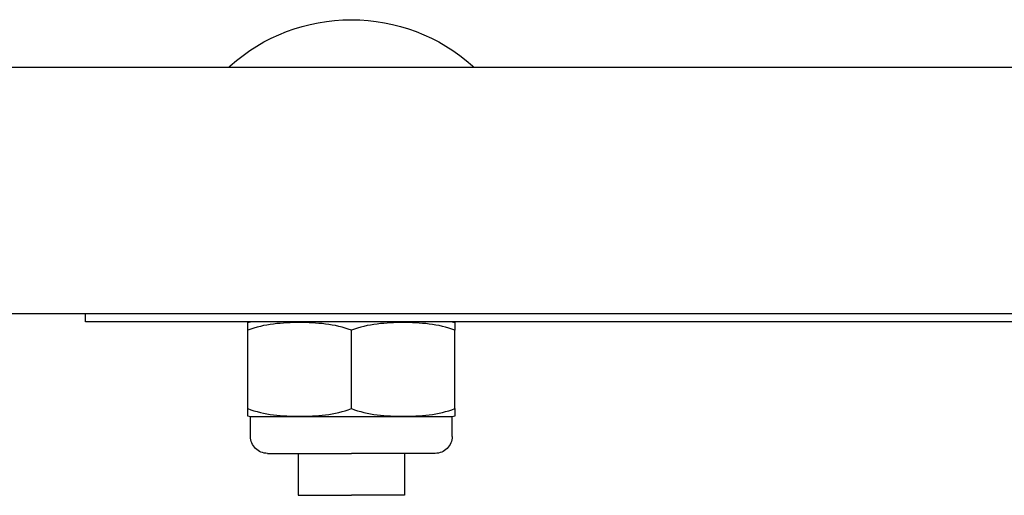
# Model space of a CAD drawing. Units: inches. Extents: x 6.1 to 17.4, y 15.7 to 20.6.
# Drawn here: x 13.9 to 15.6, y 19.6 to 20.5 of the extents above; entities that cross this region are included whole.
import ezdxf

# ---------------------------------------------------------------- set-up
doc = ezdxf.new("R2010")
doc.units = ezdxf.units.IN
doc.header["$MEASUREMENT"] = 0
doc.layers.add('MOUNTING-BRACKET', color=7, linetype='Continuous', lineweight=18)
doc.layers.add('TRACK', color=7, linetype='Continuous', lineweight=30)

# ---------------------------------------------------------------- blocks, each defined once
blk = doc.blocks.new('MOUNTING-BRACKET-085549')
at = {"layer": 'MOUNTING-BRACKET', "lineweight": 25, "extrusion": (0, 1, 0)}
for p, q in [((8.500886207857988, 20.37042888325521), (17.37588620785799, 20.37042888325521)), ((8.500886207857988, 19.93042888325521), (17.37588620785799, 19.93042888325521)), ((14.00088620785799, 19.91542888325521), (14.00088620785799, 19.93042888325521)), ((17.37588620785799, 19.91542888325521), (14.00088620785799, 19.91542888325521)), ((14.29088620785799, 19.76042888325521), (14.29088620785799, 19.90042888325521)), ((14.47588620785799, 19.76042888325521), (14.47588620785799, 19.90042888325521)), ((14.66088620785799, 19.76042888325521), (14.66088620785799, 19.90042888325521)), ((14.47588620785799, 19.74542888325521), (14.29588620785799, 19.74542888325521)), ((14.29588620785799, 19.71042888325521), (14.29588620785799, 19.7454288832552)), ((14.65588620785799, 19.74542888325521), (14.47588620785799, 19.74542888325521)), ((14.65588620785799, 19.71042888325521), (14.65588620785799, 19.7454288832552)), ((14.32588620785799, 19.68042888325521), (14.47588620785799, 19.68042888325521)), ((14.38088620785799, 19.68042888325521), (14.38088620785799, 19.60542888325521)), ((14.62588620785799, 19.68042888325521), (14.47588620785799, 19.68042888325521)), ((14.57088620785799, 19.68042888325521), (14.57088620785799, 19.60542888325521)), ((14.38088620785799, 19.60542888325521), (14.47588620785799, 19.60542888325521)), ((14.57088620785799, 19.60542888325521), (14.47588620785799, 19.60542888325521))]:
    blk.add_line(p, q, dxfattribs=at)
at = {"layer": 'MOUNTING-BRACKET', "lineweight": 25, "extrusion": (0, 0, -1)}
for centre, radius, start, end in [((-14.47588620785799, 20.12980388325521), 0.3256249999999953, 48.2910839208472, 90.00000000000031), ((-14.47588620785799, 20.12980388325521), 0.3256249999999969, 89.9999999999997, 131.7089160791527), ((-14.26588620785798, 20.36542888325521), 0.009999999999992763, 29.9999999999939, 48.29108392099235), ((-14.68588620785802, 20.36542888325523), 0.009999999999961158, 131.7089160790007, 150.0000000000545), ((-14.31912546090218, 19.81816667518935), 0.09999999999950014, 73.59694956525654, 76.56202894938482), ((-14.6326469548145, 19.81816667519184), 0.09999999999691196, 103.4379710505577, 106.4030504347625), ((-14.31912546090218, 19.84269109132107), 0.09999999999950011, 283.4379710506152, 286.4030504347435), ((-14.63264695481449, 19.84269109131859), 0.09999999999692881, 253.5969495652371, 256.5620289494415), ((-14.32588620785799, 19.7104288832552), 0.02999999999999936, 269.9999999999966, 0), ((-14.62588620785799, 19.7104288832552), 0.02999999999999758, 179.9999999999965, 270.0000000000034)]:
    blk.add_arc(centre, radius, start, end, dxfattribs=at)
at = {"layer": 'MOUNTING-BRACKET', "lineweight": 25}
for points, knots in [([(14.47588620785799, 19.90042888325521), (14.44715098747812, 19.91179511580037), (14.4127867832878, 19.91409656931732), (14.38338620785797, 19.91409656931732), (14.35398563242816, 19.91409656931732), (14.31962142823785, 19.91179511580037), (14.29088620785798, 19.90042888325522)], [1.897089141464651, 1.897089141464651, 1.897089141464651, 1.897089141464651, 2.155779456779076, 2.155779456779076, 2.155779456779076, 2.414469772093417, 2.414469772093417, 2.414469772093417, 2.414469772093417]), ([(14.660886207858, 19.90042888325522), (14.63215098747813, 19.91179511580037), (14.59778678328782, 19.91409656931732), (14.56838620785801, 19.91409656931732), (14.53898563242818, 19.91409656931732), (14.50462142823786, 19.91179511580036), (14.47588620785799, 19.9004288832552)], [1.897089141464591, 1.897089141464591, 1.897089141464591, 1.897089141464591, 2.155779456778928, 2.155779456778928, 2.155779456778928, 2.414469772093349, 2.414469772093349, 2.414469772093349, 2.414469772093349]), ([(14.29088620785798, 19.76042888325519), (14.31962142823785, 19.74906265071004), (14.35398563242816, 19.74676119719309), (14.4127867832878, 19.74676119719309), (14.44715098747812, 19.74906265071004), (14.47588620785799, 19.7604288832552)], [-1.336580043703879, -1.336580043703879, -1.336580043703879, -1.336580043703879, -1.077889728389538, -1.077889728389538, -0.8191994130751132, -0.8191994130751132, -0.8191994130751132, -0.8191994130751132]), ([(14.47588620785799, 19.76042888325521), (14.50462142823786, 19.74906265071005), (14.53898563242818, 19.74676119719309), (14.59778678328782, 19.74676119719309), (14.63215098747813, 19.74906265071005), (14.660886207858, 19.7604288832552)], [-1.336580043703885, -1.336580043703885, -1.336580043703885, -1.336580043703885, -1.077889728389464, -1.077889728389464, -0.8191994130751268, -0.8191994130751268, -0.8191994130751268, -0.8191994130751268])]:
    blk.add_open_spline(points, degree=3, knots=knots, dxfattribs=at)
for points in [[(14.29088620785799, 19.90042888325522), (14.29088620785799, 19.91179511580038), (14.29088620785799, 19.91409656931733), (14.29088620785799, 19.91409656931733)], [(14.66088620785799, 19.91409656931733), (14.66088620785799, 19.91409656931733), (14.66088620785799, 19.91179511580038), (14.66088620785799, 19.90042888325522)], [(14.29088620785799, 19.74676119719308), (14.29088620785799, 19.74676119719308), (14.29088620785799, 19.74906265071004), (14.29088620785799, 19.76042888325519)], [(14.66088620785799, 19.76042888325519), (14.66088620785799, 19.74906265071004), (14.66088620785799, 19.74676119719308), (14.66088620785799, 19.74676119719308)]]:
    blk.add_open_spline(points, degree=3, dxfattribs=at)
blk = doc.blocks.new('UNIT-085549')
at = {"layer": 'MOUNTING-BRACKET'}
blk.add_blockref('MOUNTING-BRACKET-085549', (0, 0), dxfattribs=at)
blk = doc.blocks.new('SYSTEM-085549')
at = {"layer": 'TRACK'}
blk.add_blockref('UNIT-085549', (0, 0), dxfattribs=at)

msp = doc.modelspace()

# ---------------------------------------------------------------- block references
at = {"layer": 'TRACK'}
msp.add_blockref('SYSTEM-085549', (0, 0), dxfattribs=at)

doc.saveas('drawing.dxf')
